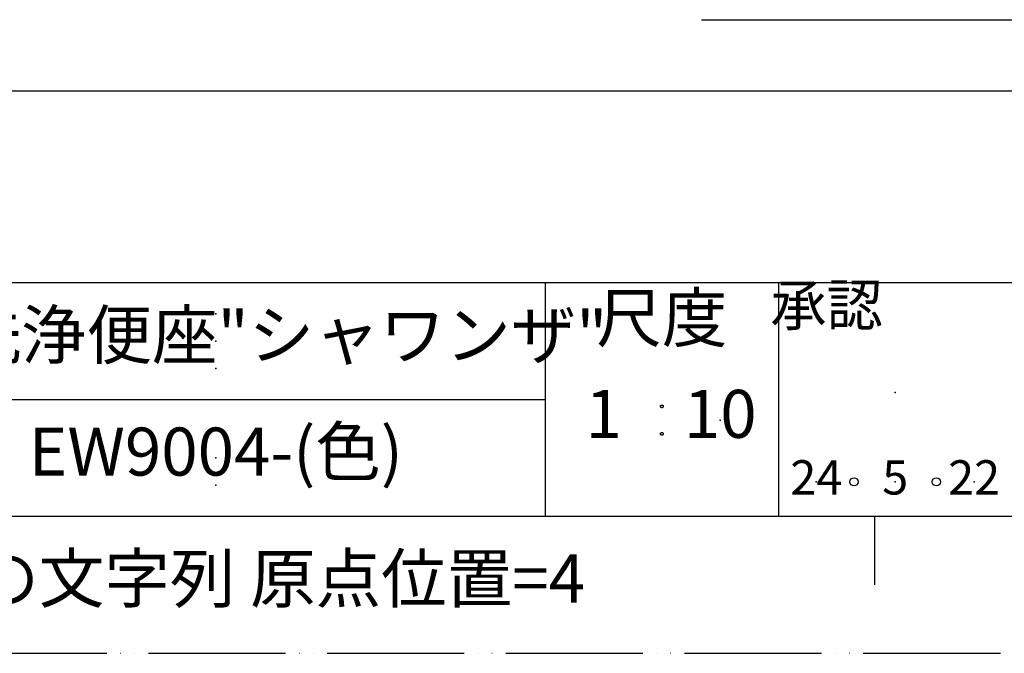
# Model space of a CAD drawing. Units: millimetres. Extents: x 0 to 2100, y 0 to 2970.
# Drawn here: x 427 to 1144, y 0 to 462 of the extents above; entities that cross this region are included whole.
import ezdxf

# ---------------------------------------------------------------- set-up
doc = ezdxf.new("R2010")
doc.units = ezdxf.units.MM
doc.linetypes.add('DOT_CENTER', pattern=[14, 12, -1, 0, -1])
doc.linetypes.add('PHANTOM', pattern=[13, 10, -1, 0, -1, 0, -1])
doc.layers.add('1', color=7, linetype='Continuous')
doc.styles.add('CONVERTER_11', font='MS Mincho.ttf', dxfattribs={"width": 0.89})
doc.styles.add('CONVERTER_12', font='txt.shx', dxfattribs={"width": 0.9})

# ---------------------------------------------------------------- blocks, each defined once
blk = doc.blocks.new('開示A4')
at = {"layer": '1', "color": 7, "linetype": 'Continuous'}
for p, q in [((25, 41), (200, 41)), ((200, 27), (25, 27)), ((25, 10), (105, 10)), ((105, 10), (200, 10))]:
    blk.add_line(p, q, dxfattribs=at)
at = {"layer": '1', "color": 2, "linetype": 'Continuous'}
for p, q in [((81, 27), (81, 10)), ((98, 27), (98, 10)), ((25, 18.5), (81, 18.5)), ((105, 10), (105, 5))]:
    blk.add_line(p, q, dxfattribs=at)
at = {"layer": '1', "color": 4, "linetype": 'PHANTOM'}
blk.add_line((0, 0), (210, 0), dxfattribs=at)
at = {"layer": '1', "color": 7, "linetype": 'DOT_CENTER'}
for centre in [(89.5, 18), (89.5, 16)]:
    blk.add_circle(centre, 0.1, dxfattribs=at)
at = {"layer": '1', "color": 7, "linetype": 'Continuous'}
for centre in [(103.5, 12.5), (109.5, 12.5)]:
    blk.add_circle(centre, 0.3, dxfattribs=at)
at = {"layer": '1', "color": 4}
for p in [(57, 24.75), (57, 22.75), (57, 20.75), (106.5, 19), (85.25, 17), (93.75, 17), (57, 16.25), (57, 14.25), (57, 12.25), (100.75, 12.5), (106.5, 12.5), (112.25, 12.5)]:
    blk.add_point(p, dxfattribs=at)
at = {"layer": '1', "color": 2, "attachment_point": 5, "style": 'CONVERTER_11'}
for s, insert, char_height, line_spacing_factor in [('尺度', (89.5, 24), 3.5, 0.545455), ('承認', (101.5, 25), 3, 0.590909)]:
    blk.add_mtext(s, dxfattribs=dict(at, insert=insert, char_height=char_height, line_spacing_factor=line_spacing_factor))
at = {"layer": '1', "color": 250, "insert": (25, 5), "char_height": 3.5, "attachment_point": 4, "line_spacing_factor": 0.545455, "style": 'CONVERTER_11'}
blk.add_mtext('備考欄の文字列 原点位置=4', dxfattribs=at)

msp = doc.modelspace()

# ---------------------------------------------------------------- linework, layer by layer
at = {"layer": '1', "color": 2, "linetype": 'Continuous'}
msp.add_line((923.9, 461.86), (1340.22, 461.86), dxfattribs=at)

# ---------------------------------------------------------------- block references
at = {"layer": '1', "xscale": 10, "yscale": 10, "zscale": 10}
msp.add_blockref('開示A4', (0, 0), dxfattribs=at)

# ---------------------------------------------------------------- texts
at = {"layer": '1', "color": 7, "attachment_point": 5}
for s, insert, char_height, line_spacing_factor, style in [('温水洗浄便座"シャワンザ"', (570, 227.5), 35, 0.545455, 'CONVERTER_11'), ('1', (852.5, 170), 35, 0.720288, 'CONVERTER_12'), ('10', (937.5, 170), 35, 0.720288, 'CONVERTER_12'), ('EW9004-(色)', (570, 142.5), 35, 0.545455, 'CONVERTER_11'), ('24', (1007.5, 125), 25, 0.720288, 'CONVERTER_12'), ('5', (1065, 125), 25, 0.720288, 'CONVERTER_12'), ('22', (1122.5, 125), 25, 0.720288, 'CONVERTER_12')]:
    msp.add_mtext(s, dxfattribs=dict(at, insert=insert, char_height=char_height, line_spacing_factor=line_spacing_factor, style=style))

doc.saveas('drawing.dxf')
